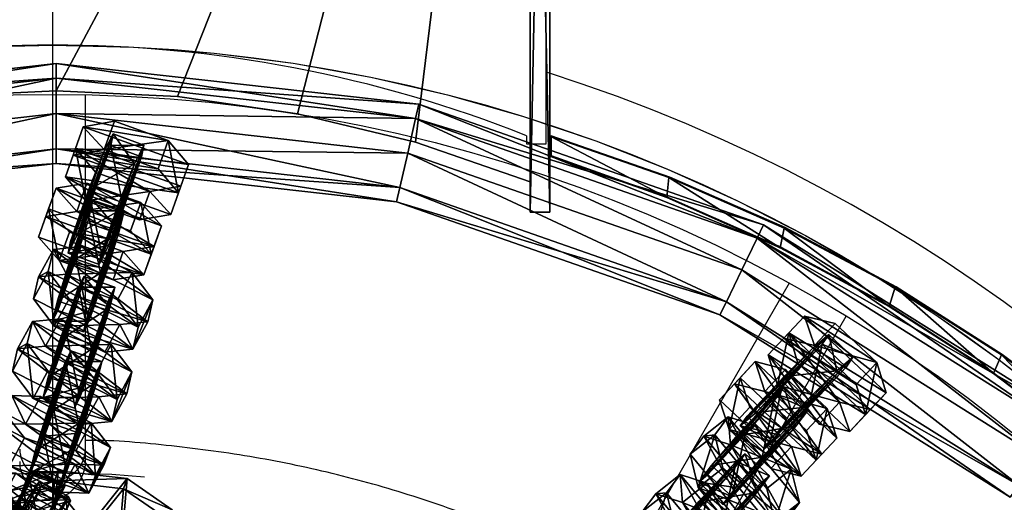
# Model space of a CAD drawing. Units: centimetres. Extents: x -159 to 158, y -109 to 124.
# Drawn here: x -1 to 14, y -67 to -59 of the extents above; entities that cross this region are included whole.
import ezdxf

# ---------------------------------------------------------------- set-up
doc = ezdxf.new("R2010")
doc.units = ezdxf.units.CM
doc.header["$LTSCALE"] = 2.54
doc.linetypes.add('CENTERX2', pattern=[20.32, 12.7, -2.54, 2.54, -2.54])
doc.layers.get('0').update_dxf_attribs({"true_color": 0xff5454})
doc.layers.add('VP-EQ', color=7, linetype='Continuous', true_color=0x8a3492)

# ---------------------------------------------------------------- blocks, each defined once
blk = doc.blocks.new('Grupuj_28')
at = {"color": 0}
mesh = blk.add_polyface(dxfattribs=at)
corners = [(0, 0, 15), (0.3, 15.3, 15), (0, 15.3, 15), (0.3, 0.459, 15), (0.3, 0, 15), (14.7, 15.3, 15), (2.042, 1.062, 15), (3.834, 1.496, 15), (5.659, 1.758, 15), (7.5, 1.846, 15), (9.341, 1.758, 15), (11.166, 1.496, 15), (12.958, 1.062, 15), (14.7, 0.459, 15), (14.7, 0, 15), (15, 15.3, 15), (15, 0, 15)]
mesh.append_faces([[corners[k] for k in face] for face in [(0, 1, 2), (3, 0, 4), (15, 14, 16)]], dxfattribs={"vtx0": -1, "color": 0})
mesh.append_faces([[corners[k] for k in face] for face in [(5, 14, 15)]], dxfattribs={"vtx0": -1, "vtx1": -1, "color": 0})
mesh.append_faces([[corners[k] for k in face] for face in [(1, 0, 3)]], dxfattribs={"vtx0": -1, "vtx1": -1, "vtx2": -1, "color": 0})
mesh.append_faces([[corners[k] for k in face] for face in [(3, 5, 1), (5, 3, 6), (5, 6, 7), (5, 7, 8), (5, 8, 9), (5, 9, 10), (5, 10, 11), (5, 11, 12), (5, 12, 13), (5, 13, 14)]], dxfattribs={"vtx0": -1, "vtx2": -1, "color": 0})
mesh = blk.add_polyface(dxfattribs=at)
corners = [(15, 14), (15, 0, 15), (15, 0, 10), (15, 15.3, 15), (15, 15.3)]
mesh.append_faces([[corners[k] for k in face] for face in [(0, 1, 2), (3, 0, 4)]], dxfattribs={"vtx0": -1, "color": 0})
mesh.append_faces([[corners[k] for k in face] for face in [(1, 0, 3)]], dxfattribs={"vtx0": -1, "vtx1": -1, "color": 0})
mesh = blk.add_polyface(dxfattribs=at)
corners = [(14.7, 14), (15, 0, 10), (14.7, 0, 10), (15, 14)]
mesh.append_faces([[corners[k] for k in face] for face in [(0, 1, 2), (1, 0, 3)]], dxfattribs={"vtx0": -1, "color": 0})
mesh = blk.add_polyface(dxfattribs=at)
corners = [(14.7, 0.459, 15), (14.7, 0.459, 14.6), (14.7, 0, 15), (14.7, 14), (14.7, 0, 10), (14.7, 14, 14.6)]
mesh.append_faces([[corners[k] for k in face] for face in [(2, 3, 4), (3, 1, 5)]], dxfattribs={"vtx0": -1, "color": 0})
mesh.append_faces([[corners[k] for k in face] for face in [(3, 2, 1)]], dxfattribs={"vtx0": -1, "vtx1": -1, "vtx2": -1, "color": 0})
mesh.append_faces([[corners[k] for k in face] for face in [(0, 1, 2)]], dxfattribs={"vtx1": -1, "color": 0})
mesh = blk.add_polyface(dxfattribs=at)
corners = [(7.5, 1.846, 15), (5.659, 1.758, 14.6), (7.5, 1.846, 14.6), (5.659, 1.758, 15)]
mesh.append_faces([[corners[k] for k in face] for face in [(0, 1, 2), (1, 0, 3)]], dxfattribs={"vtx0": -1, "color": 0})
mesh = blk.add_polyface(dxfattribs=at)
corners = [(9.341, 1.758, 14.6), (7.5, 1.846, 15), (7.5, 1.846, 14.6), (9.341, 1.758, 15)]
mesh.append_faces([[corners[k] for k in face] for face in [(0, 1, 2), (1, 0, 3)]], dxfattribs={"vtx0": -1, "color": 0})
mesh = blk.add_polyface(dxfattribs=at)
corners = [(11.166, 1.496, 14.6), (9.341, 1.758, 15), (9.341, 1.758, 14.6), (11.166, 1.496, 15)]
mesh.append_faces([[corners[k] for k in face] for face in [(0, 1, 2), (1, 0, 3)]], dxfattribs={"vtx0": -1, "color": 0})
mesh = blk.add_polyface(dxfattribs=at)
corners = [(12.958, 1.062, 14.6), (11.166, 1.496, 15), (11.166, 1.496, 14.6), (12.958, 1.062, 15)]
mesh.append_faces([[corners[k] for k in face] for face in [(0, 1, 2), (1, 0, 3)]], dxfattribs={"vtx0": -1, "color": 0})
mesh = blk.add_polyface(dxfattribs=at)
corners = [(14.7, 0.459, 14.6), (12.958, 1.062, 15), (12.958, 1.062, 14.6), (14.7, 0.459, 15)]
mesh.append_faces([[corners[k] for k in face] for face in [(0, 1, 2), (1, 0, 3)]], dxfattribs={"vtx0": -1, "color": 0})
mesh = blk.add_polyface(dxfattribs=at)
corners = [(15, 0, 15), (14.7, 0, 10), (15, 0, 10), (14.7, 0, 15)]
mesh.append_faces([[corners[k] for k in face] for face in [(0, 1, 2), (1, 0, 3)]], dxfattribs={"vtx0": -1, "color": 0})
blk = doc.blocks.new('Grupuj_19')
at = {"color": 0}
mesh = blk.add_polyface(dxfattribs=at)
corners = [(0, 1.284), (0.723, 0), (0, 0.416), (0.723, 1.7), (1.783, 1.7), (1.783, 0), (2.506, 1.284), (2.506, 0.416)]
mesh.append_faces([[corners[k] for k in face] for face in [(0, 1, 2), (5, 6, 7)]], dxfattribs={"vtx0": -1, "color": 0})
mesh.append_faces([[corners[k] for k in face] for face in [(1, 4, 5)]], dxfattribs={"vtx0": -1, "vtx1": -1, "color": 0})
mesh.append_faces([[corners[k] for k in face] for face in [(1, 0, 3), (1, 3, 4), (5, 4, 6)]], dxfattribs={"vtx0": -1, "vtx2": -1, "color": 0})
mesh = blk.add_polyface(dxfattribs=at)
corners = [(0, 1.284), (0.723, 1.7, 0.5), (0.723, 1.7), (0, 1.284, 0.5)]
mesh.append_faces([[corners[k] for k in face] for face in [(0, 1, 2), (1, 0, 3)]], dxfattribs={"vtx0": -1, "color": 0})
mesh = blk.add_polyface(dxfattribs=at)
corners = [(0.723, 0, 0.5), (0, 1.284, 0.5), (0, 0.416, 0.5), (0.723, 1.7, 0.5), (1.783, 1.7, 0.5), (1.783, 0, 0.5), (2.506, 1.284, 0.5), (2.506, 0.416, 0.5)]
mesh.append_faces([[corners[k] for k in face] for face in [(0, 1, 2), (6, 5, 7)]], dxfattribs={"vtx0": -1, "color": 0})
mesh.append_faces([[corners[k] for k in face] for face in [(1, 0, 3), (3, 0, 4), (4, 5, 6)]], dxfattribs={"vtx0": -1, "vtx1": -1, "color": 0})
mesh.append_faces([[corners[k] for k in face] for face in [(4, 0, 5)]], dxfattribs={"vtx0": -1, "vtx2": -1, "color": 0})
mesh = blk.add_polyface(dxfattribs=at)
corners = [(0.723, 1.7, 0.5), (1.783, 1.7), (0.723, 1.7), (1.783, 1.7, 0.5)]
mesh.append_faces([[corners[k] for k in face] for face in [(0, 1, 2), (1, 0, 3)]], dxfattribs={"vtx0": -1, "color": 0})
mesh = blk.add_polyface(dxfattribs=at)
corners = [(1.783, 1.7, 0.5), (2.506, 1.284), (1.783, 1.7), (2.506, 1.284, 0.5)]
mesh.append_faces([[corners[k] for k in face] for face in [(0, 1, 2), (1, 0, 3)]], dxfattribs={"vtx0": -1, "color": 0})
mesh = blk.add_polyface(dxfattribs=at)
corners = [(0, 0.416, 0.5), (0, 1.284), (0, 0.416), (0, 1.284, 0.5)]
mesh.append_faces([[corners[k] for k in face] for face in [(0, 1, 2), (1, 0, 3)]], dxfattribs={"vtx0": -1, "color": 0})
mesh = blk.add_polyface(dxfattribs=at)
corners = [(2.506, 1.284), (2.506, 0.416, 0.5), (2.506, 0.416), (2.506, 1.284, 0.5)]
mesh.append_faces([[corners[k] for k in face] for face in [(0, 1, 2), (1, 0, 3)]], dxfattribs={"vtx0": -1, "color": 0})
mesh = blk.add_polyface(dxfattribs=at)
corners = [(0.723, 0), (0, 0.416, 0.5), (0, 0.416), (0.723, 0, 0.5)]
mesh.append_faces([[corners[k] for k in face] for face in [(0, 1, 2), (1, 0, 3)]], dxfattribs={"vtx0": -1, "color": 0})
mesh = blk.add_polyface(dxfattribs=at)
corners = [(2.506, 0.416, 0.5), (1.783, 0), (2.506, 0.416), (1.783, 0, 0.5)]
mesh.append_faces([[corners[k] for k in face] for face in [(0, 1, 2), (1, 0, 3)]], dxfattribs={"vtx0": -1, "color": 0})
mesh = blk.add_polyface(dxfattribs=at)
corners = [(1.783, 0, 0.5), (0.723, 0), (1.783, 0), (0.723, 0, 0.5)]
mesh.append_faces([[corners[k] for k in face] for face in [(0, 1, 2), (1, 0, 3)]], dxfattribs={"vtx0": -1, "color": 0})
blk = doc.blocks.new('3DGeom-1687_Defintion')
at = {"color": 253, "true_color": 0xa5aaae, "xscale": 1332.167535723947, "yscale": 1332.167535723947, "zscale": 1332.167535723946, "rotation": 270.0000000000001}
blk.add_blockref('Grupuj_19', (-1026, 1999, -372), dxfattribs=at)
blk = doc.blocks.new('Grupuj_22')
at = {"color": 0, "extrusion": (0.11457, 0.312702, 0.942916), "xscale": 0.0007506621166614275, "yscale": 0.0007504101083993999, "zscale": -0.0007508967011122212, "rotation": 284.4333087642684}
blk.add_blockref('3DGeom-1687_Defintion', (-5.662, -37.984, 14.92), dxfattribs=at)
at = {"color": 0, "extrusion": (-0.1471, 0.932703, -0.329283), "xscale": 0.000779650314119677, "yscale": 0.0007505092441554463, "zscale": -0.0007233295431599086, "rotation": 254.6988930090479}
blk.add_blockref('3DGeom-1687_Defintion', (-22.783, 12.333, 30.815), dxfattribs=at)
blk = doc.blocks.new('Grupuj_21')
at = {"color": 0, "extrusion": (-0.589445, -0.547161, 0.59428)}
ref = blk.add_blockref('3DGeom-1687_Defintion', (-9.917, 17.872, -0.32), dxfattribs=dict(at, xscale=0.0007796503141196775, yscale=0.0007505092441554466, zscale=-0.0007233295431599083, rotation=213.2383579605611))
ref.add_attrib('Skp_ComponentInstanceName', 'oczko', (0, 0), dxfattribs={"height": 0.2})
at = {"color": 0, "extrusion": (0.808959, -0.363943, 0.461661)}
ref = blk.add_blockref('3DGeom-1687_Defintion', (12.884, 13.65, 2.213), dxfattribs=dict(at, xscale=0.0007506622799519471, yscale=0.0007494815932474112, zscale=-0.0007518233055449231, rotation=136.7333362395449))
ref.add_attrib('Skp_ComponentInstanceName', 'oczko', (0, 0), dxfattribs={"height": 0.2})
at = {"color": 0, "extrusion": (0.589136, 0.536711, -0.604037)}
ref = blk.add_blockref('3DGeom-1687_Defintion', (8.201, 15.029, -0.027), dxfattribs=dict(at, xscale=0.000779640561162501, yscale=0.0007504981495457218, zscale=-0.0007233516633889023, rotation=146.4655022471769))
ref.add_attrib('Skp_ComponentInstanceName', 'oczko', (0, 0), dxfattribs={"height": 0.2})
at = {"color": 0, "extrusion": (0.808859, -0.414093, 0.417462)}
ref = blk.add_blockref('3DGeom-1687_Defintion', (10.32, 11.418, 0.993), dxfattribs=dict(at, xscale=0.0007506621166614272, yscale=0.0007504101083993999, zscale=-0.0007508967011122212, rotation=138.0397239518479))
ref.add_attrib('Skp_ComponentInstanceName', 'oczko', (0, 0), dxfattribs={"height": 0.2})
at = {"color": 0, "extrusion": (0.6998, 0.485814, -0.523703)}
ref = blk.add_blockref('3DGeom-1687_Defintion', (7.412, 11.468, 0.299), dxfattribs=dict(at, xscale=0.0007506235648858128, yscale=0.0007504866563753133, zscale=-0.0007508964359663693, rotation=144.3331766052587))
ref.add_attrib('Skp_ComponentInstanceName', 'oczko', (0, 0), dxfattribs={"height": 0.2})
at = {"color": 0, "extrusion": (0.808859, -0.414093, 0.417462)}
ref = blk.add_blockref('3DGeom-1687_Defintion', (7.835, 8.624, 0.852), dxfattribs=dict(at, xscale=0.0007506621166614271, yscale=0.0007504101083994002, zscale=-0.0007508967011122215, rotation=138.0397239518479))
ref.add_attrib('Skp_ComponentInstanceName', 'oczko', (0, 0), dxfattribs={"height": 0.2})
at = {"color": 0, "extrusion": (0.6998, 0.485814, -0.523703)}
ref = blk.add_blockref('3DGeom-1687_Defintion', (5.061, 8.345, 0.179), dxfattribs=dict(at, xscale=0.0007506235648858123, yscale=0.0007504866563753139, zscale=-0.0007508964359663697, rotation=144.3331766052587))
ref.add_attrib('Skp_ComponentInstanceName', 'oczko', (0, 0), dxfattribs={"height": 0.2})
at = {"color": 0, "extrusion": (0.808859, -0.414093, 0.417462)}
ref = blk.add_blockref('3DGeom-1687_Defintion', (5.345, 5.839, 0.778), dxfattribs=dict(at, xscale=0.0007506621166614271, yscale=0.0007504101083994002, zscale=-0.0007508967011122215, rotation=138.0397239518479))
ref.add_attrib('Skp_ComponentInstanceName', 'oczko', (0, 0), dxfattribs={"height": 0.2})
at = {"color": 0, "extrusion": (0.6998, 0.447552, -0.556755)}
ref = blk.add_blockref('3DGeom-1687_Defintion', (2.923, 5.277, -0.16), dxfattribs=dict(at, xscale=0.0007506235648858131, yscale=0.0007504866563753146, zscale=-0.0007508964359663687, rotation=140.321998483086))
ref.add_attrib('Skp_ComponentInstanceName', 'oczko', (0, 0), dxfattribs={"height": 0.2})
at = {"color": 0, "extrusion": (0.808859, -0.383526, 0.445708)}
ref = blk.add_blockref('3DGeom-1687_Defintion', (2.414, 2.717, 1.033), dxfattribs=dict(at, xscale=0.0007506621166614282, yscale=0.0007504101083994009, zscale=-0.000750896701112222, rotation=134.0063535466257))
ref.add_attrib('Skp_ComponentInstanceName', 'oczko', (0, 0), dxfattribs={"height": 0.2})
at = {"color": 0, "extrusion": (0.6998, 0.447552, -0.556755)}
ref = blk.add_blockref('3DGeom-1687_Defintion', (0.319, 2.012, -0.062), dxfattribs=dict(at, xscale=0.0007506235648858131, yscale=0.0007504866563753146, zscale=-0.0007508964359663687, rotation=140.321998483086))
ref.add_attrib('Skp_ComponentInstanceName', 'oczko', (0, 0), dxfattribs={"height": 0.2})
at = {"color": 0, "extrusion": (0.717246, -0.41741, 0.557967)}
ref = blk.add_blockref('3DGeom-1687_Defintion', (-0.26, 0.138, 1.119), dxfattribs=dict(at, xscale=0.0007506622799519452, yscale=0.000749481593247414, zscale=-0.0007518233055449226, rotation=124.2984011488067))
ref.add_attrib('Skp_ComponentInstanceName', 'oczko', (0, 0), dxfattribs={"height": 0.2})
at = {"color": 0, "extrusion": (0.717173, -0.417953, 0.557655)}
ref = blk.add_blockref('3DGeom-1687_Defintion', (-15.301, -10.653, 0.226), dxfattribs=dict(at, xscale=0.0007506621166614284, yscale=0.0007504101083994041, zscale=-0.0007508967011122221, rotation=120.8624443494621))
ref.add_attrib('Skp_ComponentInstanceName', 'oczko', (0, 0), dxfattribs={"height": 0.2})
at = {"color": 0, "extrusion": (0.773751, 0.159939, -0.612968)}
ref = blk.add_blockref('3DGeom-1687_Defintion', (-14.207, -9.365, 0.577), dxfattribs=dict(at, xscale=0.0007506235648858125, yscale=0.0007504866563753175, zscale=-0.0007508964359663695, rotation=124.3142293082872))
ref.add_attrib('Skp_ComponentInstanceName', 'oczko', (0, 0), dxfattribs={"height": 0.2})
at = {"color": 0, "extrusion": (0.717173, -0.417953, 0.557655)}
ref = blk.add_blockref('3DGeom-1687_Defintion', (-12.499, -8.552, 0.297), dxfattribs=dict(at, xscale=0.0007506621166614283, yscale=0.0007504101083994039, zscale=-0.0007508967011122219, rotation=120.8624443494621))
ref.add_attrib('Skp_ComponentInstanceName', 'oczko', (0, 0), dxfattribs={"height": 0.2})
at = {"color": 0, "extrusion": (0.773751, 0.159939, -0.612968)}
ref = blk.add_blockref('3DGeom-1687_Defintion', (-10.804, -6.944, 0.479), dxfattribs=dict(at, xscale=0.0007506235648858125, yscale=0.0007504866563753175, zscale=-0.0007508964359663695, rotation=124.3142293082872))
ref.add_attrib('Skp_ComponentInstanceName', 'oczko', (0, 0), dxfattribs={"height": 0.2})
at = {"color": 0, "extrusion": (0.715597, -0.426994, 0.552808)}
ref = blk.add_blockref('3DGeom-1687_Defintion', (-9.078, -6.315, 0.606), dxfattribs=dict(at, xscale=0.0007506621166614263, yscale=0.0007504101083994027, zscale=-0.0007508967011122205, rotation=124.680037130321))
ref.add_attrib('Skp_ComponentInstanceName', 'oczko', (0, 0), dxfattribs={"height": 0.2})
at = {"color": 0, "extrusion": (0.78221, 0.203551, -0.588825)}
ref = blk.add_blockref('3DGeom-1687_Defintion', (-7.705, -4.919, -0.288), dxfattribs=dict(at, xscale=0.0007506235648858115, yscale=0.0007504866563753164, zscale=-0.0007508964359663695, rotation=130.3276710628433))
ref.add_attrib('Skp_ComponentInstanceName', 'oczko', (0, 0), dxfattribs={"height": 0.2})
at = {"color": 0, "extrusion": (0.706053, -0.47474, 0.525463)}
ref = blk.add_blockref('3DGeom-1687_Defintion', (-5.76, -4.228, 1.188), dxfattribs=dict(at, xscale=0.0007506621166614265, yscale=0.0007504101083994027, zscale=-0.0007508967011122205, rotation=126.3502324980368))
ref.add_attrib('Skp_ComponentInstanceName', 'oczko', (0, 0), dxfattribs={"height": 0.2})
at = {"color": 0, "extrusion": (0.78221, 0.203551, -0.588825)}
ref = blk.add_blockref('3DGeom-1687_Defintion', (-4.689, -2.644, -0.422), dxfattribs=dict(at, xscale=0.0007506235648858128, yscale=0.0007504866563753162, zscale=-0.0007508964359663693, rotation=130.3276710628433))
ref.add_attrib('Skp_ComponentInstanceName', 'oczko', (0, 0), dxfattribs={"height": 0.2})
at = {"color": 0, "extrusion": (0.706053, -0.47474, 0.525463)}
ref = blk.add_blockref('3DGeom-1687_Defintion', (-3.01, -1.894, 1.165), dxfattribs=dict(at, xscale=0.000750662116661427, yscale=0.0007504101083994026, zscale=-0.0007508967011122213, rotation=126.3502324980368))
ref.add_attrib('Skp_ComponentInstanceName', 'oczko', (0, 0), dxfattribs={"height": 0.2})
at = {"color": 0, "extrusion": (0.684165, 0.258008, -0.682165)}
ref = blk.add_blockref('3DGeom-1687_Defintion', (-2.083, -0.489, -0.399), dxfattribs=dict(at, xscale=0.0007796405611625002, yscale=0.0007504981495457237, zscale=-0.0007233516633889017, rotation=132.057558597784))
ref.add_attrib('Skp_ComponentInstanceName', 'oczko', (0, 0), dxfattribs={"height": 0.2})
blk = doc.blocks.new('Grupuj_14')
at = {"color": 0}
mesh = blk.add_polyface(dxfattribs=at)
corners = [(19.3, 48.682, 1.366), (24.76, 49.52, 0.8), (19.25, 48.899, 0.8), (24.76, 49.297, 1.366)]
mesh.append_faces([[corners[k] for k in face] for face in [(0, 1, 2), (1, 0, 3)]], dxfattribs={"vtx0": -1, "color": 0})
mesh = blk.add_polyface(dxfattribs=at)
corners = [(19.25, 48.899, 0.8), (24.76, 49.297, 0.234), (19.3, 48.682, 0.234), (24.76, 49.52, 0.8)]
mesh.append_faces([[corners[k] for k in face] for face in [(0, 1, 2), (1, 0, 3)]], dxfattribs={"vtx0": -1, "color": 0})
mesh = blk.add_polyface(dxfattribs=at)
corners = [(24.76, 49.297, 1.366), (30.269, 48.899, 0.8), (24.76, 49.52, 0.8), (30.22, 48.682, 1.366)]
mesh.append_faces([[corners[k] for k in face] for face in [(0, 1, 2), (1, 0, 3)]], dxfattribs={"vtx0": -1, "color": 0})
mesh = blk.add_polyface(dxfattribs=at)
corners = [(24.76, 49.52, 0.8), (30.22, 48.682, 0.234), (24.76, 49.297, 0.234), (30.269, 48.899, 0.8)]
mesh.append_faces([[corners[k] for k in face] for face in [(0, 1, 2), (1, 0, 3)]], dxfattribs={"vtx0": -1, "color": 0})
mesh = blk.add_polyface(dxfattribs=at)
corners = [(24.76, 49.297, 0.234), (19.419, 48.158), (19.3, 48.682, 0.234), (24.76, 48.76)]
mesh.append_faces([[corners[k] for k in face] for face in [(0, 1, 2), (1, 0, 3)]], dxfattribs={"vtx0": -1, "color": 0})
mesh = blk.add_polyface(dxfattribs=at)
corners = [(19.419, 48.158, 1.6), (24.76, 49.297, 1.366), (19.3, 48.682, 1.366), (24.76, 48.76, 1.6)]
mesh.append_faces([[corners[k] for k in face] for face in [(0, 1, 2), (1, 0, 3)]], dxfattribs={"vtx0": -1, "color": 0})
mesh = blk.add_polyface(dxfattribs=at)
corners = [(24.76, 48.76, 1.6), (30.22, 48.682, 1.366), (24.76, 49.297, 1.366), (30.1, 48.158, 1.6)]
mesh.append_faces([[corners[k] for k in face] for face in [(0, 1, 2), (1, 0, 3)]], dxfattribs={"vtx0": -1, "color": 0})
mesh = blk.add_polyface(dxfattribs=at)
corners = [(30.22, 48.682, 0.234), (24.76, 48.76), (24.76, 49.297, 0.234), (30.1, 48.158)]
mesh.append_faces([[corners[k] for k in face] for face in [(0, 1, 2), (1, 0, 3)]], dxfattribs={"vtx0": -1, "color": 0})
mesh = blk.add_polyface(dxfattribs=at)
corners = [(30.269, 48.899, 0.8), (35.406, 46.867, 0.234), (30.22, 48.682, 0.234), (35.503, 47.068, 0.8)]
mesh.append_faces([[corners[k] for k in face] for face in [(0, 1, 2), (1, 0, 3)]], dxfattribs={"vtx0": -1, "color": 0})
mesh = blk.add_polyface(dxfattribs=at)
corners = [(30.22, 48.682, 1.366), (35.503, 47.068, 0.8), (30.269, 48.899, 0.8), (35.406, 46.867, 1.366)]
mesh.append_faces([[corners[k] for k in face] for face in [(0, 1, 2), (1, 0, 3)]], dxfattribs={"vtx0": -1, "color": 0})
mesh = blk.add_polyface(dxfattribs=at)
corners = [(24.76, 48.76), (19.539, 47.634, 0.234), (19.419, 48.158), (24.76, 48.223, 0.234)]
mesh.append_faces([[corners[k] for k in face] for face in [(0, 1, 2), (1, 0, 3)]], dxfattribs={"vtx0": -1, "color": 0})
mesh = blk.add_polyface(dxfattribs=at)
corners = [(19.539, 47.634, 1.366), (24.76, 48.76, 1.6), (19.419, 48.158, 1.6), (24.76, 48.223, 1.366)]
mesh.append_faces([[corners[k] for k in face] for face in [(0, 1, 2), (1, 0, 3)]], dxfattribs={"vtx0": -1, "color": 0})
mesh = blk.add_polyface(dxfattribs=at)
corners = [(30.1, 48.158), (24.76, 48.223, 0.234), (24.76, 48.76), (29.981, 47.634, 0.234)]
mesh.append_faces([[corners[k] for k in face] for face in [(0, 1, 2), (1, 0, 3)]], dxfattribs={"vtx0": -1, "color": 0})
mesh = blk.add_polyface(dxfattribs=at)
corners = [(29.981, 47.634, 1.366), (24.76, 48.76, 1.6), (24.76, 48.223, 1.366), (30.1, 48.158, 1.6)]
mesh.append_faces([[corners[k] for k in face] for face in [(0, 1, 2), (1, 0, 3)]], dxfattribs={"vtx0": -1, "color": 0})
mesh = blk.add_polyface(dxfattribs=at)
corners = [(30.22, 48.682, 0.234), (35.173, 46.383), (30.1, 48.158), (35.406, 46.867, 0.234)]
mesh.append_faces([[corners[k] for k in face] for face in [(0, 1, 2), (1, 0, 3)]], dxfattribs={"vtx0": -1, "color": 0})
mesh = blk.add_polyface(dxfattribs=at)
corners = [(35.173, 46.383, 1.6), (30.22, 48.682, 1.366), (30.1, 48.158, 1.6), (35.406, 46.867, 1.366)]
mesh.append_faces([[corners[k] for k in face] for face in [(0, 1, 2), (1, 0, 3)]], dxfattribs={"vtx0": -1, "color": 0})
mesh = blk.add_polyface(dxfattribs=at)
corners = [(24.76, 48, 0.8), (19.539, 47.634, 0.234), (24.76, 48.223, 0.234), (19.588, 47.417, 0.8)]
mesh.append_faces([[corners[k] for k in face] for face in [(0, 1, 2), (1, 0, 3)]], dxfattribs={"vtx0": -1, "color": 0})
mesh = blk.add_polyface(dxfattribs=at)
corners = [(24.76, 48.223, 1.366), (19.588, 47.417, 0.8), (24.76, 48, 0.8), (19.539, 47.634, 1.366)]
mesh.append_faces([[corners[k] for k in face] for face in [(0, 1, 2), (1, 0, 3)]], dxfattribs={"vtx0": -1, "color": 0})
mesh = blk.add_polyface(dxfattribs=at)
corners = [(29.981, 47.634, 1.366), (24.76, 48, 0.8), (29.931, 47.417, 0.8), (24.76, 48.223, 1.366)]
mesh.append_faces([[corners[k] for k in face] for face in [(0, 1, 2), (1, 0, 3)]], dxfattribs={"vtx0": -1, "color": 0})
mesh = blk.add_polyface(dxfattribs=at)
corners = [(29.931, 47.417, 0.8), (24.76, 48.223, 0.234), (29.981, 47.634, 0.234), (24.76, 48, 0.8)]
mesh.append_faces([[corners[k] for k in face] for face in [(0, 1, 2), (1, 0, 3)]], dxfattribs={"vtx0": -1, "color": 0})
mesh = blk.add_polyface(dxfattribs=at)
corners = [(34.94, 45.899, 1.366), (30.1, 48.158, 1.6), (29.981, 47.634, 1.366), (35.173, 46.383, 1.6)]
mesh.append_faces([[corners[k] for k in face] for face in [(0, 1, 2), (1, 0, 3)]], dxfattribs={"vtx0": -1, "color": 0})
mesh = blk.add_polyface(dxfattribs=at)
corners = [(30.1, 48.158), (34.94, 45.899, 0.234), (29.981, 47.634, 0.234), (35.173, 46.383)]
mesh.append_faces([[corners[k] for k in face] for face in [(0, 1, 2), (1, 0, 3)]], dxfattribs={"vtx0": -1, "color": 0})
mesh = blk.add_polyface(dxfattribs=at)
corners = [(34.94, 45.899, 1.366), (29.931, 47.417, 0.8), (34.843, 45.699, 0.8), (29.981, 47.634, 1.366)]
mesh.append_faces([[corners[k] for k in face] for face in [(0, 1, 2), (1, 0, 3)]], dxfattribs={"vtx0": -1, "color": 0})
mesh = blk.add_polyface(dxfattribs=at)
corners = [(34.843, 45.699, 0.8), (29.981, 47.634, 0.234), (34.94, 45.899, 0.234), (29.931, 47.417, 0.8)]
mesh.append_faces([[corners[k] for k in face] for face in [(0, 1, 2), (1, 0, 3)]], dxfattribs={"vtx0": -1, "color": 0})
mesh = blk.add_polyface(dxfattribs=at)
corners = [(35.406, 46.867, 1.366), (40.197, 44.118, 0.8), (35.503, 47.068, 0.8), (40.059, 43.944, 1.366)]
mesh.append_faces([[corners[k] for k in face] for face in [(0, 1, 2), (1, 0, 3)]], dxfattribs={"vtx0": -1, "color": 0})
mesh = blk.add_polyface(dxfattribs=at)
corners = [(35.503, 47.068, 0.8), (40.059, 43.944, 0.234), (35.406, 46.867, 0.234), (40.197, 44.118, 0.8)]
mesh.append_faces([[corners[k] for k in face] for face in [(0, 1, 2), (1, 0, 3)]], dxfattribs={"vtx0": -1, "color": 0})
mesh = blk.add_polyface(dxfattribs=at)
corners = [(35.406, 46.867, 0.234), (39.724, 43.524), (35.173, 46.383), (40.059, 43.944, 0.234)]
mesh.append_faces([[corners[k] for k in face] for face in [(0, 1, 2), (1, 0, 3)]], dxfattribs={"vtx0": -1, "color": 0})
mesh = blk.add_polyface(dxfattribs=at)
corners = [(39.724, 43.524, 1.6), (35.406, 46.867, 1.366), (35.173, 46.383, 1.6), (40.059, 43.944, 1.366)]
mesh.append_faces([[corners[k] for k in face] for face in [(0, 1, 2), (1, 0, 3)]], dxfattribs={"vtx0": -1, "color": 0})
mesh = blk.add_polyface(dxfattribs=at)
corners = [(35.173, 46.383), (39.389, 43.104, 0.234), (34.94, 45.899, 0.234), (39.724, 43.524)]
mesh.append_faces([[corners[k] for k in face] for face in [(0, 1, 2), (1, 0, 3)]], dxfattribs={"vtx0": -1, "color": 0})
mesh = blk.add_polyface(dxfattribs=at)
corners = [(39.389, 43.104, 1.366), (35.173, 46.383, 1.6), (34.94, 45.899, 1.366), (39.724, 43.524, 1.6)]
mesh.append_faces([[corners[k] for k in face] for face in [(0, 1, 2), (1, 0, 3)]], dxfattribs={"vtx0": -1, "color": 0})
mesh = blk.add_polyface(dxfattribs=at)
corners = [(39.25, 42.93, 0.8), (34.94, 45.899, 0.234), (39.389, 43.104, 0.234), (34.843, 45.699, 0.8)]
mesh.append_faces([[corners[k] for k in face] for face in [(0, 1, 2), (1, 0, 3)]], dxfattribs={"vtx0": -1, "color": 0})
mesh = blk.add_polyface(dxfattribs=at)
corners = [(39.389, 43.104, 1.366), (34.843, 45.699, 0.8), (39.25, 42.93, 0.8), (34.94, 45.899, 1.366)]
mesh.append_faces([[corners[k] for k in face] for face in [(0, 1, 2), (1, 0, 3)]], dxfattribs={"vtx0": -1, "color": 0})
blk = doc.blocks.new('Grupuj_34')
at = {"color": 9, "true_color": 0xc8c8c8}
blk.add_blockref('Grupuj_14', (0, 0, 42.975), dxfattribs=at)
at = {"color": 0, "extrusion": (-0.15333, 0.879939, 0.449664), "rotation": 11.60122838052822}
blk.add_blockref('Grupuj_21', (-31.898, 4.102, 43.16), dxfattribs=at)
at = {"color": 0, "extrusion": (0.210262, 0.868097, 0.449664), "rotation": 11.60122838052815}
blk.add_blockref('Grupuj_21', (-23.125, -0.117, 51.542), dxfattribs=at)
at = {"color": 0}
blk.add_blockref('Grupuj_22', (6.105, 5.933, 21.388), dxfattribs=at)
blk = doc.blocks.new('Grupuj_29')
at = {"color": 0}
mesh = blk.add_polyface(dxfattribs=at)
corners = [(0, 22.752, 4.2), (1.815, 22.13, 0.003), (0.013, 22.758, 0), (1.803, 22.124, 4.203)]
mesh.append_faces([[corners[k] for k in face] for face in [(0, 1, 2), (1, 0, 3)]], dxfattribs={"vtx0": -1, "color": 0})
mesh = blk.add_polyface(dxfattribs=at)
corners = [(0, 22.752, 4.2), (0.013, 22.458), (0, 22.452, 4.2), (0.013, 22.758, 0)]
mesh.append_faces([[corners[k] for k in face] for face in [(0, 1, 2), (1, 0, 3)]], dxfattribs={"vtx0": -1, "color": 0})
mesh = blk.add_polyface(dxfattribs=at)
corners = [(1.774, 21.822, 4.204), (0, 22.752, 4.2), (0, 22.452, 4.2), (1.803, 22.124, 4.203), (3.495, 21.059, 4.208), (3.555, 21.358, 4.208), (5.152, 20.165, 4.211), (5.243, 20.459, 4.211), (6.735, 19.146, 4.214), (6.856, 19.432, 4.215), (8.235, 18.009, 4.217), (8.384, 18.283, 4.218), (9.643, 16.759, 4.219), (9.819, 17.019, 4.22), (10.951, 15.405, 4.22), (11.152, 15.647, 4.222), (12.151, 13.955, 4.222), (12.374, 14.177, 4.224), (13.235, 12.416, 4.223), (13.479, 12.616, 4.225), (14.199, 10.799, 4.223), (14.46, 10.974, 4.225), (15.035, 9.112, 4.223), (15.31, 9.261, 4.225), (15.738, 7.366, 4.222), (16.025, 7.488, 4.224), (16.306, 5.571, 4.221), (16.601, 5.664, 4.223), (16.733, 3.738, 4.22), (17.034, 3.802, 4.221), (17.019, 1.877, 4.218), (17.16, 0, 4.216), (17.321, 1.911, 4.218), (17.46, 0.01, 4.216)]
mesh.append_faces([[corners[k] for k in face] for face in [(0, 1, 2), (32, 31, 33)]], dxfattribs={"vtx0": -1, "color": 0})
mesh.append_faces([[corners[k] for k in face] for face in [(1, 0, 3), (3, 4, 5), (5, 6, 7), (7, 8, 9), (9, 10, 11), (11, 12, 13), (13, 14, 15), (15, 16, 17), (17, 18, 19), (19, 20, 21), (21, 22, 23), (23, 24, 25), (25, 26, 27), (27, 28, 29), (29, 31, 32)]], dxfattribs={"vtx0": -1, "vtx1": -1, "color": 0})
mesh.append_faces([[corners[k] for k in face] for face in [(3, 0, 4), (5, 4, 6), (7, 6, 8), (9, 8, 10), (11, 10, 12), (13, 12, 14), (15, 14, 16), (17, 16, 18), (19, 18, 20), (21, 20, 22), (23, 22, 24), (25, 24, 26), (27, 26, 28), (29, 28, 30), (29, 30, 31)]], dxfattribs={"vtx0": -1, "vtx2": -1, "color": 0})
mesh = blk.add_polyface(dxfattribs=at)
corners = [(1.787, 21.829, 0.004), (0, 22.452, 4.2), (0.013, 22.458), (1.774, 21.822, 4.204)]
mesh.append_faces([[corners[k] for k in face] for face in [(0, 1, 2), (1, 0, 3)]], dxfattribs={"vtx0": -1, "color": 0})
mesh = blk.add_polyface(dxfattribs=at)
corners = [(1.803, 22.124, 4.203), (3.568, 21.365, 0.008), (1.815, 22.13, 0.003), (3.555, 21.358, 4.208)]
mesh.append_faces([[corners[k] for k in face] for face in [(0, 1, 2), (1, 0, 3)]], dxfattribs={"vtx0": -1, "color": 0})
mesh = blk.add_polyface(dxfattribs=at)
corners = [(3.507, 21.065, 0.008), (1.774, 21.822, 4.204), (1.787, 21.829, 0.004), (3.495, 21.059, 4.208)]
mesh.append_faces([[corners[k] for k in face] for face in [(0, 1, 2), (1, 0, 3)]], dxfattribs={"vtx0": -1, "color": 0})
mesh = blk.add_polyface(dxfattribs=at)
corners = [(3.555, 21.358, 4.208), (5.255, 20.466, 0.012), (3.568, 21.365, 0.008), (5.243, 20.459, 4.211)]
mesh.append_faces([[corners[k] for k in face] for face in [(0, 1, 2), (1, 0, 3)]], dxfattribs={"vtx0": -1, "color": 0})
mesh = blk.add_polyface(dxfattribs=at)
corners = [(5.164, 20.171, 0.011), (3.495, 21.059, 4.208), (3.507, 21.065, 0.008), (5.152, 20.165, 4.211)]
mesh.append_faces([[corners[k] for k in face] for face in [(0, 1, 2), (1, 0, 3)]], dxfattribs={"vtx0": -1, "color": 0})
mesh = blk.add_polyface(dxfattribs=at)
corners = [(5.243, 20.459, 4.211), (6.868, 19.438, 0.015), (5.255, 20.466, 0.012), (6.856, 19.432, 4.215)]
mesh.append_faces([[corners[k] for k in face] for face in [(0, 1, 2), (1, 0, 3)]], dxfattribs={"vtx0": -1, "color": 0})
mesh = blk.add_polyface(dxfattribs=at)
corners = [(6.747, 19.153, 0.014), (5.152, 20.165, 4.211), (5.164, 20.171, 0.011), (6.735, 19.146, 4.214)]
mesh.append_faces([[corners[k] for k in face] for face in [(0, 1, 2), (1, 0, 3)]], dxfattribs={"vtx0": -1, "color": 0})
mesh = blk.add_polyface(dxfattribs=at)
corners = [(6.856, 19.432, 4.215), (8.397, 18.289, 0.018), (6.868, 19.438, 0.015), (8.384, 18.283, 4.218)]
mesh.append_faces([[corners[k] for k in face] for face in [(0, 1, 2), (1, 0, 3)]], dxfattribs={"vtx0": -1, "color": 0})
mesh = blk.add_polyface(dxfattribs=at)
corners = [(8.247, 18.015, 0.017), (6.735, 19.146, 4.214), (6.747, 19.153, 0.014), (8.235, 18.009, 4.217)]
mesh.append_faces([[corners[k] for k in face] for face in [(0, 1, 2), (1, 0, 3)]], dxfattribs={"vtx0": -1, "color": 0})
blk = doc.blocks.new('Grupuj_45')
at = {"color": 9, "true_color": 0xc8c8c8}
for name, p in [('Grupuj_28', (17.472, 47.26, 29.566)), ('Grupuj_29', (32.476, 25.661, 40.367))]:
    blk.add_blockref(name, p, dxfattribs=at)
at = {"color": 0}
blk.add_blockref('Grupuj_34', (0.212, 0), dxfattribs=at)
blk = doc.blocks.new('Grupuj_47')
at = {"color": 0}
blk.add_blockref('Grupuj_45', (32.61, 0, 260.434), dxfattribs=at)
blk = doc.blocks.new('2432')
at = {"color": 0}
blk.add_blockref('Grupuj_47', (178.87, -179.985, 3.647), dxfattribs=at)
blk = doc.blocks.new('Grupuj_7')
at = {"color": 0}
blk.add_blockref('2432', (-78.587, 179.985, 0.049), dxfattribs=at)
blk = doc.blocks.new('2421')
at = {"color": 7, "linetype": 'CENTERX2'}
blk.add_line((1917.921, 975.272), (1917.921, 937.472), dxfattribs=at)
blk.add_line((1917.921, 975.272), (1917.921, 937.472), dxfattribs=at)
blk.add_line((1917.921, 975.272), (1917.921, 937.472), dxfattribs=at)
blk.add_line((1917.921, 975.272), (1917.921, 937.472), dxfattribs=at)
at = {"color": 7, "linetype": 'Continuous', "lineweight": 25}
for p, q in [((1925.421, 960.27), (1925.421, 975.272)), ((1918.421, 955.333), (1918.421, 960.717)), ((1925.421, 959.972), (1925.421, 960.27)), ((1925.121, 960.094), (1925.121, 959.972)), ((1925.121, 959.972), (1925.421, 959.972)), ((1929.11, 957.852), (1926.419, 953.19)), ((1927.285, 952.69), (1929.976, 957.352)), ((1918.421, 955.135), (1918.421, 955.333))]:
    blk.add_line(p, q, dxfattribs=at)
at = {"color": 7, "linetype": 'Continuous'}
blk.add_circle((1917.921, 937.472), 24, dxfattribs=at)
at = {"color": 7, "linetype": 'CENTERX2'}
for radius in [24, 17.5]:
    blk.add_circle((1917.921, 937.472), radius, dxfattribs=at)
at = {"color": 7, "linetype": 'Continuous', "lineweight": 25}
blk.add_circle((1917.921, 937.472), 23.25, dxfattribs=at)
for centre, radius, start, end in [((1917.921, 941.972), 19.5, 90, 111.6682), ((1917.921, 941.972), 19.5, 68.3318, 90), ((1917.921, 937.472), 24.75, 107.6404, 270), ((1917.921, 937.472), 24.75, 270, 72.3528)]:
    blk.add_arc(centre, radius, start, end, dxfattribs=at)
at = {"color": 8, "linetype": 'Continuous', "lineweight": 25}
for centre, start, end in [((1917.909, 955.345), 181.4123, 271.4627), ((1917.934, 955.345), 268.534, 358.591)]:
    blk.add_arc(centre, 0.488, start, end, dxfattribs=at)
at = {"color": 7, "linetype": 'Continuous', "lineweight": 25}
for points, knots in [([(1925.421, 959.972), (1925.421, 959.979), (1925.421, 960.071), (1925.421, 960.173), (1925.421, 960.266), (1925.421, 960.27)], [0, 0, 0, 0, 0.077821, 0.965216, 1, 1, 1, 1]), ([(1926.479, 953.294), (1926.27, 953.409), (1925.686, 953.73), (1924.683, 954.165), (1923.482, 954.605), (1922.251, 954.955), (1920.998, 955.221), (1919.73, 955.388), (1918.868, 955.467), (1918.432, 955.464), (1918.421, 955.464)], [0, 0, 0, 0, 0.085074, 0.236947, 0.388817, 0.540687, 0.692554, 0.844415, 0.996284, 1, 1, 1, 1]), ([(1917.426, 955.145), (1917.424, 955.13), (1917.419, 955.077), (1917.444, 954.977), (1917.502, 954.845), (1917.611, 954.706), (1917.733, 954.616), (1917.845, 954.576), (1917.916, 954.566), (1917.994, 954.574), (1918.106, 954.614), (1918.228, 954.704), (1918.339, 954.841), (1918.402, 954.985), (1918.426, 955.091), (1918.419, 955.142), (1918.418, 955.15)], [0, 0, 0, 0, 0.029532, 0.099457, 0.170084, 0.275806, 0.410721, 0.458402, 0.495727, 0.533218, 0.590807, 0.715489, 0.822001, 0.90242, 0.983346, 1, 1, 1, 1])]:
    blk.add_open_spline(points, degree=3, knots=knots, dxfattribs=at)
at = {"color": 7, "linetype": 'Continuous'}
for p in [(1917.921, 961.472), (1929.921, 958.257), (1917.921, 954.972)]:
    blk.add_point(p, dxfattribs=at)

msp = doc.modelspace()

# ---------------------------------------------------------------- block references
at = {"color": 0}
msp.add_blockref('Grupuj_7', (-158.034, -109.472), dxfattribs=at)
at = {"layer": 'VP-EQ', "color": 0}
msp.add_blockref('2421', (-1918.146, -1021.144), dxfattribs=at)

doc.saveas('drawing.dxf')
